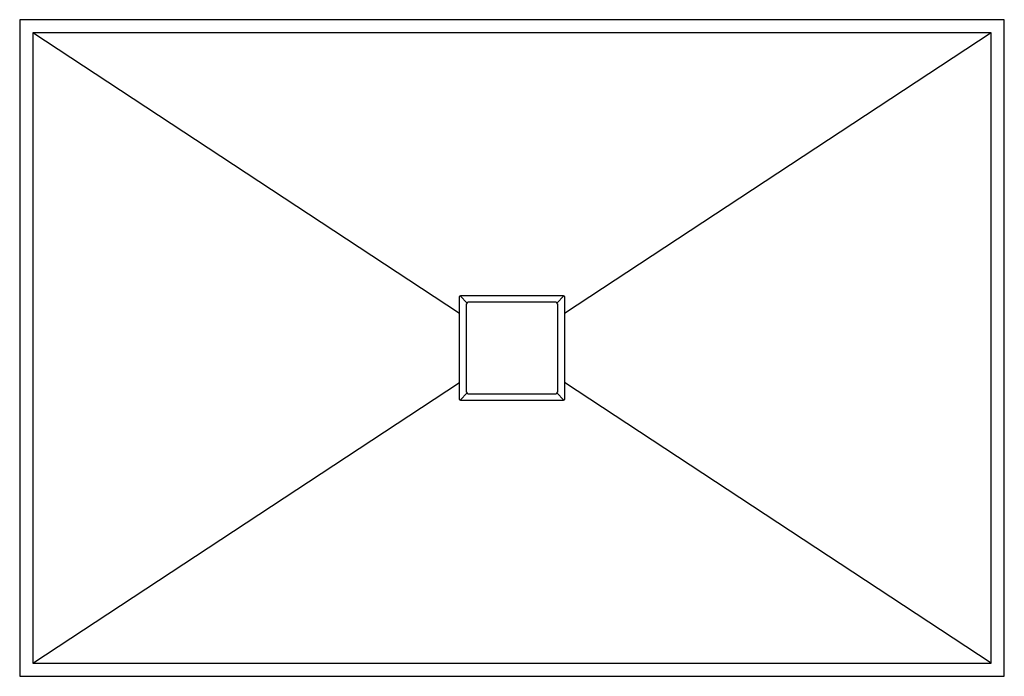
# Model space of a CAD drawing. Units: millimetres. Extents: x -750 to 750, y -500 to 500.
import ezdxf

# ---------------------------------------------------------------- set-up
doc = ezdxf.new("R2010")
doc.units = ezdxf.units.MM

msp = doc.modelspace()

# ---------------------------------------------------------------- linework, layer by layer
at = {"color": 7, "linetype": 'Continuous', "lineweight": 25}
for p, q in [((750, 500), (-750, 500)), ((-750, 500), (-750, -500)), ((750, -500), (750, 500)), ((-80, 52.6), (-730, 480)), ((730, 480), (-730, 480)), ((-730, 480), (-730, -480)), ((730, 480), (80, 52.6)), ((730, -480), (730, 480)), ((-79.2, 79.2), (-68.5, 68.5)), ((79.2, 79.2), (68.5, 68.5)), ((-70, 65), (-70, -65)), ((65, 70), (-65, 70)), ((70, -65), (70, 65)), ((-730, -480), (-80, -52.6)), ((730, -480), (80, -52.6)), ((-68.5, -68.5), (-79.2, -79.2)), ((-65, -70), (65, -70)), ((79.2, -79.2), (68.5, -68.5)), ((-730, -480), (730, -480)), ((-750, -500), (750, -500))]:
    msp.add_line(p, q, dxfattribs=at)
for centre, start, end in [((-65, 65), 90, 180), ((65, 65), 0, 90), ((-65, -65), 180, 270), ((65, -65), 270, 0)]:
    msp.add_arc(centre, 5, start, end, dxfattribs=at)
for points, knots in [([(-80, 77.5), (-80, 77.7), (-80, 77.8), (-79.9, 78.1), (-79.9, 78.3), (-79.7, 78.6), (-79.7, 78.8), (-79.5, 79), (-79.4, 79.2), (-79.2, 79.4), (-79, 79.5), (-78.8, 79.7), (-78.6, 79.7), (-78.2, 79.9), (-77.8, 80), (-77.5, 80)], [0, 0, 0, 0, 0.125, 0.125, 0.25, 0.25, 0.375, 0.375, 0.5, 0.5, 0.625, 0.625, 0.75, 0.75, 1, 1, 1, 1]), ([(-77.5, 80), (-64.6, 80), (-51.7, 80), (-25.8, 80), (-12.9, 80), (12.9, 80), (25.8, 80), (51.7, 80), (64.6, 80), (77.5, 80)], [0, 0, 0, 0, 0.25, 0.25, 0.5, 0.5, 0.75, 0.75, 1, 1, 1, 1]), ([(77.5, 80), (77.7, 80), (77.8, 80), (78.1, 79.9), (78.3, 79.9), (78.6, 79.7), (78.8, 79.7), (79, 79.5), (79.2, 79.4), (79.4, 79.2), (79.5, 79), (79.7, 78.8), (79.7, 78.6), (79.9, 78.2), (80, 77.8), (80, 77.5)], [0, 0, 0, 0, 0.125, 0.125, 0.25, 0.25, 0.375, 0.375, 0.5, 0.5, 0.625, 0.625, 0.75, 0.75, 1, 1, 1, 1]), ([(-80, -52.6), (-80, -35.1), (-80, -17.5), (-80, 17.5), (-80, 35.1), (-80, 52.6)], [0, 0, 0, 0, 0.5, 0.5, 1, 1, 1, 1]), ([(80, 52.6), (80, 35.1), (80, 17.5), (80, -17.5), (80, -35.1), (80, -52.6)], [0, 0, 0, 0, 0.5, 0.5, 1, 1, 1, 1]), ([(-77.5, -80), (-77.7, -80), (-77.8, -80), (-78.1, -79.9), (-78.3, -79.9), (-78.6, -79.7), (-78.8, -79.7), (-79, -79.5), (-79.2, -79.4), (-79.4, -79.2), (-79.5, -79), (-79.7, -78.8), (-79.7, -78.6), (-79.9, -78.2), (-80, -77.8), (-80, -77.5)], [0, 0, 0, 0, 0.125, 0.125, 0.25, 0.25, 0.375, 0.375, 0.5, 0.5, 0.625, 0.625, 0.75, 0.75, 1, 1, 1, 1]), ([(77.5, -80), (64.6, -80), (51.7, -80), (25.8, -80), (12.9, -80), (-12.9, -80), (-25.8, -80), (-51.7, -80), (-64.6, -80), (-77.5, -80)], [0, 0, 0, 0, 0.25, 0.25, 0.5, 0.5, 0.75, 0.75, 1, 1, 1, 1]), ([(80, -77.5), (80, -77.7), (80, -77.8), (79.9, -78.1), (79.9, -78.3), (79.7, -78.6), (79.7, -78.8), (79.5, -79), (79.4, -79.2), (79.2, -79.4), (79, -79.5), (78.8, -79.7), (78.6, -79.7), (78.2, -79.9), (77.8, -80), (77.5, -80)], [0, 0, 0, 0, 0.125, 0.125, 0.25, 0.25, 0.375, 0.375, 0.5, 0.5, 0.625, 0.625, 0.75, 0.75, 1, 1, 1, 1])]:
    msp.add_open_spline(points, degree=3, knots=knots, dxfattribs=at)
for points in [[(-80, 52.6), (-80, 60.9), (-80, 69.2), (-80, 77.5)], [(80, 77.5), (80, 69.2), (80, 60.9), (80, 52.6)], [(-80, -77.5), (-80, -69.2), (-80, -60.9), (-80, -52.6)], [(80, -52.6), (80, -60.9), (80, -69.2), (80, -77.5)]]:
    msp.add_open_spline(points, degree=3, dxfattribs=at)

doc.saveas('drawing.dxf')
